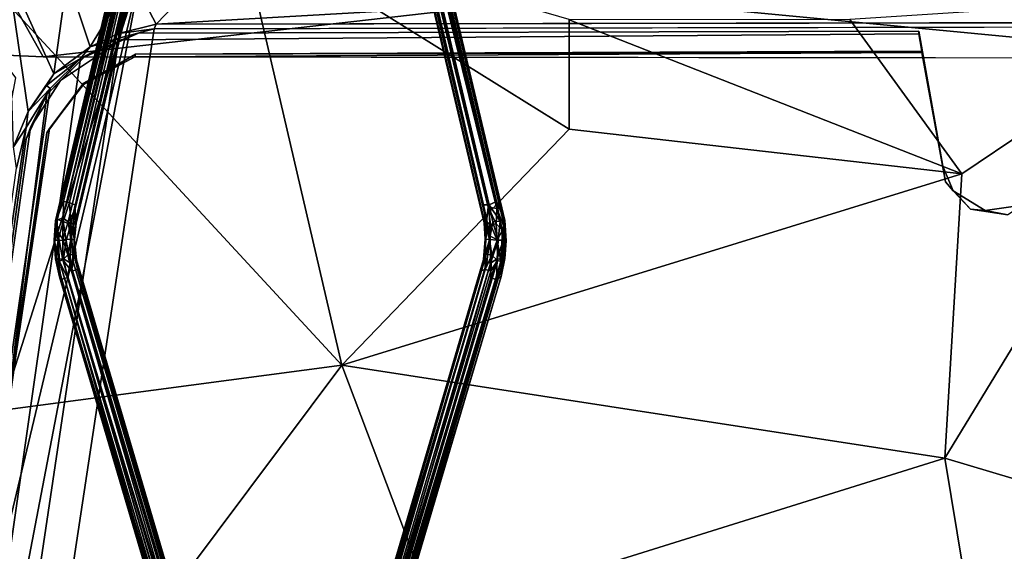
# Model space of a CAD drawing. Units: inches. Extents: x -34.4 to 34.4, y -14 to 33.1.
# Drawn here: x -23.4 to -5.6, y 10 to 19.6 of the extents above; entities that cross this region are included whole.
import ezdxf

# ---------------------------------------------------------------- set-up
doc = ezdxf.new("R2010")
doc.units = ezdxf.units.IN
doc.header["$MEASUREMENT"] = 0
for name, color, linetype in [('SEAT-BASE', 5, 'Continuous'), ('SEAT-BLACK', 5, 'Continuous'), ('SEAT-CUSHIONUPHOLSTERY', 5, 'Continuous'), ('SEAT-SHELLUPHOLSTERY', 5, 'Continuous')]:
    doc.layers.add(name, color=color, linetype=linetype)

msp = doc.modelspace()

# ---------------------------------------------------------------- linework, layer by layer
at = {"layer": 'SEAT-BASE'}
for points in [[(-18.37, 30.961, 3.622), (-18.398, 30.859, 3.638), (-14.9, 16.291, 7.921)], [(-18.37, 30.961, 3.622), (-14.9, 16.291, 7.921), (-14.769, 16.351, 7.874)], [(-14.769, 16.351, 7.874), (-18.245, 30.918, 3.607), (-18.37, 30.961, 3.622)], [(-14.769, 16.351, 7.874), (-18.128, 30.763, 3.589), (-18.245, 30.918, 3.607)], [(-19.215, 30.705, 3.393), (-22.725, 16.001, 7.789), (-19.237, 30.77, 3.522)], [(-19.237, 30.77, 3.522), (-22.725, 16.001, 7.789), (-22.703, 16.029, 7.882)], [(-22.703, 16.029, 7.882), (-22.582, 16.349, 7.871), (-19.237, 30.77, 3.522)], [(-19.097, 30.825, 3.296), (-22.589, 16.054, 7.608), (-22.692, 16.014, 7.693)], [(-22.692, 16.014, 7.693), (-19.215, 30.705, 3.393), (-19.097, 30.825, 3.296)], [(-22.589, 16.054, 7.608), (-19.097, 30.825, 3.296), (-19.004, 30.797, 3.279)], [(-19.004, 30.797, 3.279), (-22.496, 15.982, 7.607), (-22.589, 16.054, 7.608)], [(-19.14, 30.895, 3.589), (-22.582, 16.349, 7.871), (-19.06, 30.863, 3.65)], [(-22.582, 16.349, 7.871), (-19.14, 30.895, 3.589), (-19.237, 30.77, 3.522)], [(-22.474, 16.333, 7.911), (-19.06, 30.863, 3.65), (-22.582, 16.349, 7.871)], [(-19.004, 30.797, 3.279), (-22.375, 16.193, 7.589), (-22.496, 15.982, 7.607)], [(-18.961, 30.826, 3.648), (-19.06, 30.863, 3.65), (-22.474, 16.333, 7.911)], [(-22.474, 16.333, 7.911), (-22.371, 16.284, 7.892), (-18.961, 30.826, 3.648)], [(-22.375, 16.193, 7.589), (-19.004, 30.797, 3.279), (-18.964, 30.717, 3.317)], [(-18.91, 30.781, 3.62), (-18.961, 30.826, 3.648), (-22.371, 16.284, 7.892)], [(-22.371, 16.284, 7.892), (-22.365, 15.995, 7.875), (-18.91, 30.781, 3.62)], [(-18.86, 30.774, 3.56), (-18.91, 30.781, 3.62), (-22.365, 15.995, 7.875)], [(-22.365, 15.995, 7.875), (-22.353, 15.96, 7.81), (-18.86, 30.774, 3.56)], [(-22.353, 15.96, 7.81), (-18.874, 30.672, 3.513), (-18.86, 30.774, 3.56)], [(-18.475, 30.744, 3.564), (-15.001, 16.29, 7.868), (-18.458, 30.817, 3.606)], [(-18.475, 30.744, 3.564), (-14.952, 15.833, 7.901), (-15.001, 16.29, 7.868)], [(-18.472, 30.672, 3.513), (-14.952, 15.833, 7.901), (-18.475, 30.744, 3.564)], [(-15.001, 16.29, 7.868), (-18.398, 30.859, 3.638), (-18.458, 30.817, 3.606)], [(-14.952, 15.98, 7.671), (-18.438, 30.706, 3.362), (-18.403, 30.769, 3.301)], [(-18.403, 30.769, 3.301), (-18.373, 30.853, 3.263), (-14.918, 16.246, 7.548)], [(-14.918, 16.246, 7.548), (-14.952, 15.98, 7.671), (-18.403, 30.769, 3.301)], [(-18.398, 30.859, 3.638), (-15.001, 16.29, 7.868), (-14.9, 16.291, 7.921)], [(-14.764, 16.221, 7.58), (-14.918, 16.246, 7.548), (-18.373, 30.853, 3.263)], [(-18.254, 30.77, 3.3), (-14.764, 16.221, 7.58), (-18.373, 30.853, 3.263)], [(-14.764, 16.221, 7.58), (-18.254, 30.77, 3.3), (-18.208, 30.822, 3.324)], [(-18.208, 30.822, 3.324), (-18.107, 30.741, 3.45), (-14.764, 16.221, 7.58)], [(-18.128, 30.763, 3.589), (-14.769, 16.351, 7.874), (-14.638, 16.039, 7.86)], [(-18.107, 30.741, 3.45), (-18.128, 30.763, 3.589), (-14.621, 16.008, 7.789)], [(-18.128, 30.763, 3.589), (-14.638, 16.039, 7.86), (-14.621, 16.008, 7.789)], [(-14.621, 16.008, 7.789), (-14.611, 15.84, 7.744), (-18.107, 30.741, 3.45)], [(-18.107, 30.741, 3.45), (-14.611, 15.84, 7.744), (-14.764, 16.221, 7.58)], [(-19.215, 30.705, 3.393), (-22.692, 16.014, 7.693), (-22.725, 16.001, 7.789)], [(-22.375, 16.193, 7.589), (-18.964, 30.717, 3.317), (-18.907, 30.704, 3.364)], [(-18.907, 30.704, 3.364), (-22.359, 15.972, 7.736), (-22.375, 16.193, 7.589)], [(-22.353, 15.96, 7.81), (-22.359, 15.972, 7.736), (-18.871, 30.704, 3.428)], [(-18.871, 30.704, 3.428), (-22.359, 15.972, 7.736), (-18.907, 30.704, 3.364)], [(-22.353, 15.96, 7.81), (-18.871, 30.704, 3.428), (-18.874, 30.672, 3.513)], [(-18.473, 30.701, 3.427), (-14.993, 15.963, 7.81), (-18.472, 30.672, 3.513)], [(-14.986, 15.971, 7.738), (-14.993, 15.963, 7.81), (-18.473, 30.701, 3.427)], [(-14.993, 15.963, 7.81), (-14.952, 15.833, 7.901), (-18.472, 30.672, 3.513)], [(-22.703, 16.029, 7.882), (-22.587, 15.986, 7.979), (-22.582, 16.349, 7.871)], [(-22.587, 15.986, 7.979), (-22.474, 16.333, 7.911), (-22.582, 16.349, 7.871)], [(-14.9, 16.291, 7.921), (-14.701, 15.995, 7.953), (-14.769, 16.351, 7.874)], [(-14.638, 16.039, 7.86), (-14.769, 16.351, 7.874), (-14.701, 15.995, 7.953)], [(-22.474, 16.333, 7.911), (-22.587, 15.986, 7.979), (-22.447, 15.933, 7.966)], [(-22.496, 15.982, 7.607), (-22.375, 16.193, 7.589), (-22.406, 15.932, 7.67)], [(-22.447, 15.933, 7.966), (-22.371, 16.284, 7.892), (-22.474, 16.333, 7.911)], [(-22.365, 15.995, 7.875), (-22.371, 16.284, 7.892), (-22.447, 15.933, 7.966)], [(-22.359, 15.972, 7.736), (-22.406, 15.932, 7.67), (-22.375, 16.193, 7.589)], [(-15.001, 16.29, 7.868), (-14.886, 15.724, 7.975), (-14.9, 16.291, 7.921)], [(-14.886, 15.724, 7.975), (-15.001, 16.29, 7.868), (-14.952, 15.833, 7.901)], [(-14.952, 15.98, 7.671), (-14.918, 16.246, 7.548), (-14.879, 15.935, 7.626)], [(-14.773, 15.946, 7.61), (-14.918, 16.246, 7.548), (-14.764, 16.221, 7.58)], [(-14.879, 15.935, 7.626), (-14.918, 16.246, 7.548), (-14.773, 15.946, 7.61)], [(-14.701, 15.995, 7.953), (-14.9, 16.291, 7.921), (-14.837, 15.98, 7.983)], [(-14.886, 15.724, 7.975), (-14.837, 15.98, 7.983), (-14.9, 16.291, 7.921)], [(-14.661, 15.831, 7.674), (-14.773, 15.946, 7.61), (-14.764, 16.221, 7.58)], [(-14.661, 15.831, 7.674), (-14.764, 16.221, 7.58), (-14.611, 15.84, 7.744)], [(-22.745, 15.653, 7.76), (-22.725, 16.001, 7.789), (-22.692, 16.014, 7.693)], [(-22.745, 15.653, 7.76), (-22.692, 16.014, 7.693), (-22.686, 15.81, 7.676)], [(-22.725, 16.001, 7.789), (-22.745, 15.653, 7.76), (-22.739, 15.652, 7.873)], [(-22.673, 15.65, 7.966), (-22.703, 16.029, 7.882), (-22.739, 15.652, 7.873)], [(-22.703, 16.029, 7.882), (-22.725, 16.001, 7.789), (-22.739, 15.652, 7.873)], [(-22.703, 16.029, 7.882), (-22.673, 15.65, 7.966), (-22.587, 15.986, 7.979)], [(-22.692, 16.014, 7.693), (-22.589, 16.054, 7.608), (-22.686, 15.81, 7.676)], [(-22.59, 15.669, 7.622), (-22.686, 15.81, 7.676), (-22.589, 16.054, 7.608)], [(-22.534, 15.643, 7.999), (-22.587, 15.986, 7.979), (-22.673, 15.65, 7.966)], [(-22.589, 16.054, 7.608), (-22.496, 15.982, 7.607), (-22.59, 15.669, 7.622)], [(-22.587, 15.986, 7.979), (-22.534, 15.643, 7.999), (-22.447, 15.933, 7.966)], [(-22.365, 15.995, 7.875), (-22.447, 15.933, 7.966), (-22.379, 15.659, 7.861)], [(-22.379, 15.659, 7.861), (-22.353, 15.96, 7.81), (-22.365, 15.995, 7.875)], [(-14.837, 15.98, 7.983), (-14.739, 15.652, 7.996), (-14.701, 15.995, 7.953)], [(-14.701, 15.995, 7.953), (-14.739, 15.652, 7.996), (-14.647, 15.649, 7.939)], [(-14.701, 15.995, 7.953), (-14.647, 15.649, 7.939), (-14.638, 16.039, 7.86)], [(-14.596, 15.641, 7.843), (-14.638, 16.039, 7.86), (-14.647, 15.649, 7.939)], [(-14.596, 15.641, 7.843), (-14.621, 16.008, 7.789), (-14.638, 16.039, 7.86)], [(-14.621, 16.008, 7.789), (-14.596, 15.641, 7.843), (-14.611, 15.84, 7.744)], [(-22.686, 15.81, 7.676), (-22.654, 15.273, 7.622), (-22.745, 15.653, 7.76)], [(-22.59, 15.669, 7.622), (-22.589, 15.297, 7.587), (-22.686, 15.81, 7.676)], [(-22.686, 15.81, 7.676), (-22.589, 15.297, 7.587), (-22.654, 15.273, 7.622)], [(-22.496, 15.982, 7.607), (-22.45, 15.663, 7.656), (-22.59, 15.669, 7.622)], [(-22.534, 15.643, 7.999), (-22.462, 15.239, 7.936), (-22.447, 15.933, 7.966)], [(-22.45, 15.663, 7.656), (-22.496, 15.982, 7.607), (-22.406, 15.932, 7.67)], [(-22.447, 15.933, 7.966), (-22.462, 15.239, 7.936), (-22.406, 15.267, 7.904)], [(-22.45, 15.663, 7.656), (-22.406, 15.932, 7.67), (-22.385, 15.66, 7.748)], [(-22.447, 15.933, 7.966), (-22.406, 15.267, 7.904), (-22.379, 15.659, 7.861)], [(-22.406, 15.932, 7.67), (-22.359, 15.972, 7.736), (-22.385, 15.66, 7.748)], [(-22.385, 15.66, 7.748), (-22.359, 15.972, 7.736), (-22.353, 15.96, 7.81)], [(-22.379, 15.659, 7.861), (-22.385, 15.66, 7.748), (-22.353, 15.96, 7.81)], [(-14.985, 15.284, 7.842), (-14.952, 15.833, 7.901), (-15.001, 15.3, 7.769)], [(-14.971, 15.67, 7.778), (-15.001, 15.3, 7.769), (-14.952, 15.833, 7.901)], [(-14.971, 15.67, 7.778), (-14.993, 15.963, 7.81), (-14.986, 15.971, 7.738)], [(-14.993, 15.963, 7.81), (-14.971, 15.67, 7.778), (-14.952, 15.833, 7.901)], [(-14.952, 15.98, 7.671), (-14.895, 15.663, 7.656), (-14.986, 15.971, 7.738)], [(-14.971, 15.67, 7.778), (-14.986, 15.971, 7.738), (-14.895, 15.663, 7.656)], [(-14.985, 15.284, 7.842), (-14.886, 15.724, 7.975), (-14.952, 15.833, 7.901)], [(-14.879, 15.935, 7.626), (-14.895, 15.663, 7.656), (-14.952, 15.98, 7.671)], [(-14.879, 15.935, 7.626), (-14.755, 15.652, 7.622), (-14.895, 15.663, 7.656)], [(-14.837, 15.98, 7.983), (-14.886, 15.724, 7.975), (-14.739, 15.652, 7.996)], [(-14.773, 15.946, 7.61), (-14.755, 15.652, 7.622), (-14.879, 15.935, 7.626)], [(-14.755, 15.652, 7.622), (-14.773, 15.946, 7.61), (-14.661, 15.831, 7.674)], [(-14.755, 15.652, 7.622), (-14.661, 15.831, 7.674), (-14.691, 15.265, 7.623)], [(-14.647, 15.259, 7.682), (-14.691, 15.265, 7.623), (-14.661, 15.831, 7.674)], [(-14.647, 15.259, 7.682), (-14.661, 15.831, 7.674), (-14.611, 15.84, 7.744)], [(-22.7, 15.251, 7.684), (-22.745, 15.653, 7.76), (-22.654, 15.273, 7.622)], [(-22.725, 15.316, 7.81), (-22.745, 15.653, 7.76), (-22.7, 15.251, 7.684)], [(-22.725, 15.316, 7.81), (-22.739, 15.652, 7.873), (-22.745, 15.653, 7.76)], [(-22.739, 15.652, 7.873), (-22.725, 15.316, 7.81), (-22.673, 15.65, 7.966)], [(-22.674, 15.306, 7.902), (-22.673, 15.65, 7.966), (-22.725, 15.316, 7.81)], [(-22.579, 15.314, 7.96), (-22.673, 15.65, 7.966), (-22.674, 15.306, 7.902)], [(-22.579, 15.314, 7.96), (-22.534, 15.643, 7.999), (-22.673, 15.65, 7.966)], [(-22.589, 15.297, 7.587), (-22.59, 15.669, 7.622), (-22.502, 15.384, 7.595)], [(-22.59, 15.669, 7.622), (-22.45, 15.663, 7.656), (-22.502, 15.384, 7.595)], [(-22.462, 15.239, 7.936), (-22.534, 15.643, 7.999), (-22.579, 15.314, 7.96)], [(-22.45, 15.663, 7.656), (-22.382, 15.395, 7.68), (-22.502, 15.384, 7.595)], [(-22.45, 15.663, 7.656), (-22.385, 15.66, 7.748), (-22.382, 15.395, 7.68)], [(-22.382, 15.395, 7.68), (-22.385, 15.66, 7.748), (-22.345, 15.294, 7.78)], [(-22.345, 15.294, 7.78), (-22.385, 15.66, 7.748), (-22.379, 15.659, 7.861)], [(-22.345, 15.294, 7.78), (-22.379, 15.659, 7.861), (-22.361, 15.274, 7.845)], [(-15.001, 15.3, 7.769), (-14.971, 15.67, 7.778), (-14.966, 15.397, 7.685)], [(-14.985, 15.284, 7.842), (-14.941, 15.259, 7.903), (-14.886, 15.724, 7.975)], [(-14.895, 15.663, 7.656), (-14.966, 15.397, 7.685), (-14.971, 15.67, 7.778)], [(-14.966, 15.397, 7.685), (-14.895, 15.663, 7.656), (-14.851, 15.383, 7.596)], [(-14.886, 15.724, 7.975), (-14.941, 15.259, 7.903), (-14.876, 15.235, 7.939)], [(-14.755, 15.652, 7.622), (-14.851, 15.383, 7.596), (-14.895, 15.663, 7.656)], [(-14.739, 15.652, 7.996), (-14.886, 15.724, 7.975), (-14.876, 15.235, 7.939)], [(-14.876, 15.235, 7.939), (-14.76, 15.314, 7.959), (-14.739, 15.652, 7.996)], [(-14.75, 15.285, 7.589), (-14.851, 15.383, 7.596), (-14.755, 15.652, 7.622)], [(-14.647, 15.649, 7.939), (-14.739, 15.652, 7.996), (-14.76, 15.314, 7.959)], [(-14.672, 15.305, 7.902), (-14.647, 15.649, 7.939), (-14.76, 15.314, 7.959)], [(-14.755, 15.652, 7.622), (-14.691, 15.265, 7.623), (-14.75, 15.285, 7.589)], [(-14.647, 15.649, 7.939), (-14.672, 15.305, 7.902), (-14.596, 15.641, 7.843)], [(-14.672, 15.305, 7.902), (-14.618, 15.321, 7.8), (-14.596, 15.641, 7.843)], [(-22.725, 15.316, 7.81), (-22.619, 14.943, 7.775), (-22.674, 15.306, 7.902)], [(-22.725, 15.316, 7.81), (-22.653, 14.986, 7.674), (-22.619, 14.943, 7.775)], [(-22.653, 14.986, 7.674), (-22.725, 15.316, 7.81), (-22.7, 15.251, 7.684)], [(-22.674, 15.306, 7.902), (-22.509, 14.977, 7.87), (-22.579, 15.314, 7.96)], [(-22.509, 14.977, 7.87), (-22.674, 15.306, 7.902), (-22.619, 14.943, 7.775)], [(-19.13, 3.338, 3.289), (-22.654, 15.273, 7.622), (-22.589, 15.297, 7.587)], [(-22.436, 15.093, 7.513), (-22.589, 15.297, 7.587), (-22.502, 15.384, 7.595)], [(-19.045, 3.393, 3.257), (-22.589, 15.297, 7.587), (-22.436, 15.093, 7.513)], [(-22.589, 15.297, 7.587), (-19.045, 3.393, 3.257), (-19.13, 3.338, 3.289)], [(-22.509, 14.977, 7.87), (-22.462, 15.239, 7.936), (-22.579, 15.314, 7.96)], [(-22.502, 15.384, 7.595), (-22.382, 15.395, 7.68), (-22.436, 15.093, 7.513)], [(-22.382, 15.395, 7.68), (-22.325, 15.121, 7.606), (-22.436, 15.093, 7.513)], [(-22.382, 15.395, 7.68), (-22.345, 15.294, 7.78), (-22.325, 15.121, 7.606)], [(-22.361, 15.274, 7.845), (-18.871, 3.48, 3.487), (-22.345, 15.294, 7.78)], [(-22.361, 15.274, 7.845), (-18.866, 3.407, 3.534), (-18.871, 3.48, 3.487)], [(-18.869, 3.457, 3.4), (-22.325, 15.121, 7.606), (-22.345, 15.294, 7.78)], [(-18.869, 3.457, 3.4), (-22.345, 15.294, 7.78), (-18.871, 3.48, 3.487)], [(-18.477, 3.407, 3.539), (-14.985, 15.284, 7.842), (-15.001, 15.3, 7.769)], [(-18.477, 3.407, 3.539), (-15.001, 15.3, 7.769), (-18.474, 3.48, 3.487)], [(-15.001, 15.3, 7.769), (-15.04, 15.101, 7.639), (-18.474, 3.48, 3.487)], [(-18.262, 3.38, 3.267), (-18.385, 3.313, 3.227), (-14.75, 15.285, 7.589)], [(-18.385, 3.313, 3.227), (-14.873, 15.097, 7.515), (-14.75, 15.285, 7.589)], [(-18.262, 3.38, 3.267), (-14.75, 15.285, 7.589), (-14.691, 15.265, 7.623)], [(-15.04, 15.101, 7.639), (-14.966, 15.397, 7.685), (-14.976, 15.123, 7.557)], [(-15.001, 15.3, 7.769), (-14.966, 15.397, 7.685), (-15.04, 15.101, 7.639)], [(-14.966, 15.397, 7.685), (-14.851, 15.383, 7.596), (-14.976, 15.123, 7.557)], [(-14.851, 15.383, 7.596), (-14.873, 15.097, 7.515), (-14.976, 15.123, 7.557)], [(-14.874, 14.969, 7.867), (-14.76, 15.314, 7.959), (-14.876, 15.235, 7.939)], [(-14.76, 15.314, 7.959), (-14.874, 14.969, 7.867), (-14.771, 14.943, 7.825)], [(-14.75, 15.285, 7.589), (-14.873, 15.097, 7.515), (-14.851, 15.383, 7.596)], [(-14.672, 15.305, 7.902), (-14.76, 15.314, 7.959), (-14.771, 14.943, 7.825)], [(-14.687, 14.996, 7.714), (-14.672, 15.305, 7.902), (-14.771, 14.943, 7.825)], [(-14.687, 14.996, 7.714), (-14.647, 15.259, 7.682), (-14.618, 15.321, 7.8)], [(-14.687, 14.996, 7.714), (-14.618, 15.321, 7.8), (-14.672, 15.305, 7.902)], [(-19.232, 3.397, 3.418), (-22.7, 15.251, 7.684), (-22.654, 15.273, 7.622)], [(-22.653, 14.986, 7.674), (-22.7, 15.251, 7.684), (-19.232, 3.397, 3.418)], [(-19.13, 3.338, 3.289), (-19.232, 3.397, 3.418), (-22.654, 15.273, 7.622)], [(-18.955, 3.322, 3.615), (-22.462, 15.239, 7.936), (-22.509, 14.977, 7.87)], [(-18.901, 3.366, 3.586), (-22.406, 15.267, 7.904), (-22.462, 15.239, 7.936)], [(-22.462, 15.239, 7.936), (-18.955, 3.322, 3.615), (-18.901, 3.366, 3.586)], [(-18.958, 3.439, 3.287), (-22.436, 15.093, 7.513), (-22.325, 15.121, 7.606)], [(-18.901, 3.366, 3.586), (-18.866, 3.407, 3.534), (-22.406, 15.267, 7.904)], [(-18.904, 3.455, 3.334), (-22.325, 15.121, 7.606), (-18.869, 3.457, 3.4)], [(-22.325, 15.121, 7.606), (-18.904, 3.455, 3.334), (-18.958, 3.439, 3.287)], [(-15.04, 15.101, 7.639), (-14.976, 15.123, 7.557), (-18.48, 3.454, 3.404)], [(-14.976, 15.123, 7.557), (-18.444, 3.456, 3.339), (-18.48, 3.454, 3.404)], [(-15.04, 15.101, 7.639), (-18.48, 3.454, 3.404), (-18.474, 3.48, 3.487)], [(-14.976, 15.123, 7.557), (-18.412, 3.401, 3.274), (-18.444, 3.456, 3.339)], [(-14.941, 15.259, 7.903), (-18.441, 3.363, 3.589), (-18.409, 3.276, 3.6)], [(-18.409, 3.276, 3.6), (-14.876, 15.235, 7.939), (-14.941, 15.259, 7.903)], [(-14.876, 15.235, 7.939), (-18.409, 3.276, 3.6), (-18.301, 3.265, 3.609)], [(-14.874, 14.969, 7.867), (-14.876, 15.235, 7.939), (-18.301, 3.265, 3.609)], [(-14.691, 15.265, 7.623), (-18.208, 3.334, 3.295), (-18.262, 3.38, 3.267)], [(-14.647, 15.259, 7.682), (-18.208, 3.334, 3.295), (-14.691, 15.265, 7.623)], [(-14.647, 15.259, 7.682), (-18.126, 3.413, 3.387), (-18.208, 3.334, 3.295)], [(-14.687, 14.996, 7.714), (-18.126, 3.413, 3.387), (-14.647, 15.259, 7.682)], [(-19.219, 3.364, 3.522), (-22.653, 14.986, 7.674), (-19.232, 3.397, 3.418)], [(-19.219, 3.364, 3.522), (-22.619, 14.943, 7.775), (-22.653, 14.986, 7.674)], [(-19.083, 3.261, 3.593), (-22.509, 14.977, 7.87), (-22.619, 14.943, 7.775)], [(-19.137, 3.244, 3.542), (-22.619, 14.943, 7.775), (-19.219, 3.364, 3.522)], [(-22.619, 14.943, 7.775), (-19.137, 3.244, 3.542), (-19.083, 3.261, 3.593)], [(-19.083, 3.261, 3.593), (-18.96, 3.185, 3.581), (-22.509, 14.977, 7.87)], [(-18.96, 3.185, 3.581), (-18.955, 3.322, 3.615), (-22.509, 14.977, 7.87)], [(-18.958, 3.439, 3.287), (-19.045, 3.393, 3.257), (-22.436, 15.093, 7.513)], [(-14.771, 14.943, 7.825), (-14.874, 14.969, 7.867), (-18.301, 3.265, 3.609)], [(-14.771, 14.943, 7.825), (-18.301, 3.265, 3.609), (-18.216, 3.244, 3.549)], [(-18.216, 3.244, 3.549), (-18.116, 3.363, 3.489), (-14.771, 14.943, 7.825)], [(-18.116, 3.363, 3.489), (-18.126, 3.413, 3.387), (-14.687, 14.996, 7.714)], [(-14.771, 14.943, 7.825), (-18.116, 3.363, 3.489), (-14.687, 14.996, 7.714)]]:
    msp.add_3dface(points, dxfattribs=at)
for points, invisible_edges in [([(-18.438, 30.706, 3.362), (-14.986, 15.971, 7.738), (-18.473, 30.701, 3.427)], 1), ([(-14.952, 15.98, 7.671), (-14.986, 15.971, 7.738), (-18.438, 30.706, 3.362)], 2), ([(-14.647, 15.259, 7.682), (-14.611, 15.84, 7.744), (-14.618, 15.321, 7.8)], 2), ([(-14.596, 15.641, 7.843), (-14.618, 15.321, 7.8), (-14.611, 15.84, 7.744)], 2), ([(-22.361, 15.274, 7.845), (-22.379, 15.659, 7.861), (-22.406, 15.267, 7.904)], 12), ([(-18.866, 3.407, 3.534), (-22.361, 15.274, 7.845), (-22.406, 15.267, 7.904)], 2), ([(-14.985, 15.284, 7.842), (-18.477, 3.407, 3.539), (-18.441, 3.363, 3.589)], 12), ([(-14.941, 15.259, 7.903), (-14.985, 15.284, 7.842), (-18.441, 3.363, 3.589)], 2), ([(-18.412, 3.401, 3.274), (-14.976, 15.123, 7.557), (-14.873, 15.097, 7.515)], 12), ([(-14.873, 15.097, 7.515), (-18.385, 3.313, 3.227), (-18.412, 3.401, 3.274)], 12)]:
    msp.add_3dface(points, dxfattribs=dict(at, invisible_edges=invisible_edges))
at = {"layer": 'SEAT-BLACK'}
for points, invisible_edges in [([(-21.228, 19.391, 8.369), (-22.207, 18.955, 8.415), (-24.001, 4.424, 9.942), (-23.339, 4.179, 9.968)], 10), ([(-21.228, 19.391, 8.369), (-23.339, 4.179, 9.968), (-6.72, 16.986, 8.622), (-7.153, 19.427, 8.365)], 3), ([(-7.153, 19.378, 7.895), (-21.535, 19.268, 7.906), (-21.228, 19.391, 8.369)], 12), ([(-21.535, 19.268, 7.906), (-7.153, 19.378, 7.895), (-21.281, 19.009, 7.934)], 14), ([(-21.281, 19.009, 7.934), (-7.153, 19.378, 7.895), (-7.098, 19.065, 7.928)], 1), ([(-21.228, 19.391, 8.369), (-7.153, 19.427, 8.365), (-7.153, 19.378, 7.895)], 12), ([(-7.153, 19.427, 8.365), (-7.098, 19.065, 7.928), (-7.153, 19.378, 7.895)], 1), ([(-7.153, 19.427, 8.365), (-6.72, 16.986, 8.622), (-7.098, 19.065, 7.928)], 12), ([(-21.535, 19.268, 7.906), (-21.281, 19.009, 7.934), (-22.633, 18.536, 7.984)], 3), ([(-22.217, 18.488, 7.989), (-22.633, 18.536, 7.984), (-21.281, 19.009, 7.934)], 3), ([(-22.217, 18.464, 7.754), (-21.295, 18.964, 7.701), (-7.098, 19.04, 7.693), (-6.671, 16.702, 7.939)], 8), ([(-22.88, 18.28, 8.486), (-24.569, 4.969, 9.885), (-24.001, 4.424, 9.942), (-22.207, 18.955, 8.415)], 4), ([(-23.175, 17.688, 8.072), (-22.633, 18.536, 7.984), (-22.217, 18.488, 7.989)], 14), ([(-22.217, 18.488, 7.989), (-22.878, 17.587, 8.084), (-23.175, 17.688, 8.072)], 14), ([(-22.217, 18.464, 7.754), (-6.671, 16.702, 7.939), (-6.222, 16.208, 7.991), (-22.832, 17.668, 7.838)], 5), ([(-24.881, 5.685, 9.334), (-23.175, 17.688, 8.072), (-22.878, 17.587, 8.084)], 14), ([(-24.881, 5.685, 9.334), (-22.878, 17.587, 8.084), (-24.542, 5.672, 9.336)], 13), ([(-24.544, 6.136, 9.05), (-22.832, 17.668, 7.838), (-6.222, 16.208, 7.991), (-5.546, 16.111, 8.001)], 10), ([(-6.535, 16.543, 8.668), (-6.72, 16.986, 8.622), (-23.339, 4.179, 9.968), (-5.955, 16.186, 8.706)], 6), ([(5.541, 16.186, 8.706), (-5.955, 16.186, 8.706), (-23.339, 4.179, 9.968), (23.281, 4.171, 9.969)], 11), ([(5.541, 16.186, 8.706), (-5.28, 16.282, 8.696), (-5.955, 16.186, 8.706)], 13), ([(5.95, 16.111, 8.001), (24.538, 6.136, 9.05), (-24.544, 6.136, 9.05), (-5.546, 16.111, 8.001)], 15)]:
    msp.add_3dface(points, dxfattribs=dict(at, invisible_edges=invisible_edges))
for points in [[(-21.535, 19.268, 7.906), (-22.207, 18.955, 8.415), (-21.228, 19.391, 8.369)], [(-21.535, 19.268, 7.906), (-22.633, 18.536, 7.984), (-22.207, 18.955, 8.415)], [(-21.281, 19.009, 7.934), (-22.217, 18.464, 7.754), (-22.217, 18.488, 7.989)], [(-21.295, 18.964, 7.701), (-22.217, 18.464, 7.754), (-21.281, 19.009, 7.934)], [(-7.098, 19.04, 7.693), (-21.295, 18.964, 7.701), (-21.281, 19.009, 7.934)], [(-21.281, 19.009, 7.934), (-7.098, 19.065, 7.928), (-7.098, 19.04, 7.693)], [(-6.671, 16.702, 7.939), (-7.098, 19.065, 7.928), (-6.72, 16.986, 8.622)], [(-7.098, 19.04, 7.693), (-7.098, 19.065, 7.928), (-6.671, 16.702, 7.939)], [(-22.207, 18.955, 8.415), (-22.633, 18.536, 7.984), (-22.88, 18.28, 8.486)], [(-22.633, 18.536, 7.984), (-23.175, 17.688, 8.072), (-22.88, 18.28, 8.486)], [(-22.832, 17.668, 7.838), (-22.878, 17.587, 8.084), (-22.217, 18.488, 7.989)], [(-22.832, 17.668, 7.838), (-22.217, 18.488, 7.989), (-22.217, 18.464, 7.754)], [(-22.88, 18.28, 8.486), (-23.254, 17.476, 8.57), (-24.868, 5.74, 9.804), (-24.569, 4.969, 9.885)], [(-23.254, 17.476, 8.57), (-22.88, 18.28, 8.486), (-23.175, 17.688, 8.072)], [(-23.254, 17.476, 8.57), (-23.175, 17.688, 8.072), (-24.881, 5.685, 9.334)], [(-22.878, 17.587, 8.084), (-22.832, 17.668, 7.838), (-24.544, 6.136, 9.05)], [(-24.544, 6.136, 9.05), (-24.542, 5.672, 9.336), (-22.878, 17.587, 8.084)], [(-24.881, 5.685, 9.334), (-24.868, 5.74, 9.804), (-23.254, 17.476, 8.57)], [(-6.671, 16.702, 7.939), (-6.72, 16.986, 8.622), (-6.535, 16.543, 8.668)], [(-6.535, 16.543, 8.668), (-6.222, 16.208, 7.991), (-6.671, 16.702, 7.939)], [(-6.222, 16.208, 7.991), (-6.535, 16.543, 8.668), (-5.955, 16.186, 8.706)], [(-6.222, 16.208, 7.991), (-5.955, 16.186, 8.706), (-5.546, 16.111, 8.001)], [(-5.546, 16.111, 8.001), (-5.955, 16.186, 8.706), (-5.28, 16.282, 8.696)]]:
    msp.add_3dface(points, dxfattribs=at)
at = {"layer": 'SEAT-CUSHIONUPHOLSTERY'}
for points in [[(-23.676, 12.584, 15.801), (-17.56, 13.396, 16.225), (-25.448, 21.933, 13.976)], [(-17.56, 13.396, 16.225), (-19.412, 21.372, 14.547), (-25.448, 21.933, 13.976)], [(-13.456, 19.634, 15.084), (-19.412, 21.372, 14.547), (-13.456, 17.653, 15.53)], [(-13.456, 17.653, 15.53), (-19.412, 21.372, 14.547), (-17.56, 13.396, 16.225)], [(-13.272, 20.07, 9.002), (0.041, 20.675, 8.96), (-1.48, 18.938, 9.076)], [(-22.949, 18.961, 9.056), (-23.524, 19.997, 8.999), (-13.272, 20.07, 9.002)], [(-1.48, 18.938, 9.076), (-22.949, 18.961, 9.056), (-13.272, 20.07, 9.002)], [(-8.396, 19.635, 15.093), (-6.376, 16.848, 15.647), (-1.588, 20.08, 14.813)], [(-0.982, 10.012, 15.819), (-1.588, 20.08, 14.813), (-6.684, 11.715, 16.355)], [(-6.684, 11.715, 16.355), (-1.588, 20.08, 14.813), (-6.376, 16.848, 15.647)], [(-23.751, 18.996, 9.015), (-23.524, 19.997, 8.999), (-22.949, 18.961, 9.056)], [(-8.396, 19.635, 15.093), (-13.456, 19.633, 15.084), (-6.376, 16.848, 15.647)], [(-6.376, 16.848, 15.647), (-13.456, 19.633, 15.084), (-13.456, 17.653, 15.53)], [(-13.456, 17.653, 15.53), (-17.56, 13.396, 16.225), (-6.376, 16.848, 15.647)], [(-6.376, 16.848, 15.647), (-17.56, 13.396, 16.225), (-6.684, 11.715, 16.355)], [(-24.867, 3.625, 16.517), (-17.56, 13.396, 16.225), (-23.676, 12.584, 15.801)], [(-17.56, 13.396, 16.225), (-24.867, 3.625, 16.517), (-15.847, 8.851, 16.677)], [(-17.56, 13.396, 16.225), (-15.847, 8.851, 16.677), (-6.684, 11.715, 16.355)], [(-15.847, 8.851, 16.677), (-5.674, 5.592, 16.685), (-6.684, 11.715, 16.355)], [(-6.684, 11.715, 16.355), (-5.674, 5.592, 16.685), (-0.982, 10.012, 15.819)]]:
    msp.add_3dface(points, dxfattribs=at)
for points, invisible_edges in [([(-22.949, 18.961, 9.056), (-23.437, 18.583, 9.158), (-23.751, 18.996, 9.015)], 1), ([(-22.949, 18.961, 9.056), (-0.983, 18.282, 9.18), (-23.437, 18.583, 9.158)], 15), ([(-22.949, 18.961, 9.056), (-1.48, 18.938, 9.076), (-0.983, 18.282, 9.18)], 12), ([(-26.245, 3.965, 10.754), (-23.437, 18.583, 9.158), (-1.017, 2.927, 10.82)], 2), ([(-1.017, 2.927, 10.82), (-23.437, 18.583, 9.158), (-0.983, 18.282, 9.18)], 15)]:
    msp.add_3dface(points, dxfattribs=dict(at, invisible_edges=invisible_edges))
at = {"layer": 'SEAT-SHELLUPHOLSTERY'}
for points in [[(-21.157, 20.627, 8.911), (-22.603, 20.89, 8.911), (-23.717, 20.253, 8.763), (-26.362, 4.198, 10.697)], [(-21.157, 20.627, 8.911), (-26.362, 4.198, 10.697), (-26.128, 3.544, 10.695), (-25.363, 2.978, 10.811)], [(-21.157, 20.627, 8.911), (-25.363, 2.978, 10.811), (-24.597, 2.637, 10.804)], [(0.009, 2.628, 10.755), (0.015, 20.476, 8.884), (-21.157, 20.627, 8.911), (-24.597, 2.637, 10.804)], [(-22.751, 18.657, 7.802), (-23.583, 20.503, 7.823), (-22.516, 20.389, 7.613)], [(-23.219, 17.975, 7.928), (-23.583, 20.503, 7.823), (-22.751, 18.657, 7.802)], [(-23.583, 20.503, 7.823), (-23.219, 17.975, 7.928), (-23.48, 17.339, 8.022)], [(-22.516, 20.389, 7.613), (-22.096, 19.145, 7.711), (-22.751, 18.657, 7.802)], [(-22.516, 20.389, 7.613), (-21.349, 20.395, 7.552), (-22.096, 19.145, 7.711)], [(-22.096, 19.145, 7.711), (-21.349, 20.395, 7.552), (-21.588, 19.381, 7.674)], [(-21.349, 20.395, 7.552), (-20.911, 19.55, 7.65), (-21.588, 19.381, 7.674)], [(-21.349, 20.395, 7.552), (-20.405, 20.079, 7.584), (-20.911, 19.55, 7.65)], [(0.012, 19.587, 7.659), (-20.911, 19.55, 7.65), (-11.783, 20.079, 7.584)], [(-20.405, 20.079, 7.584), (-11.783, 20.079, 7.584), (-20.911, 19.55, 7.65)], [(-11.783, 20.079, 7.584), (-0.014, 20.085, 7.59), (0.012, 19.587, 7.659)], [(-21.588, 19.381, 7.674), (-20.911, 19.55, 7.65), (-20.946, 19.466, 8.352)], [(-20.946, 19.466, 8.352), (-23.263, 4.098, 9.964), (-23.827, 4.265, 9.94), (-21.579, 19.298, 8.362)], [(-20.946, 19.466, 8.352), (0.014, 19.51, 8.358), (-0.015, 4.09, 9.97), (-23.263, 4.098, 9.964)], [(-21.579, 19.298, 8.362), (-22.096, 19.145, 7.711), (-21.588, 19.381, 7.674)], [(-20.946, 19.466, 8.352), (-21.579, 19.298, 8.362), (-21.588, 19.381, 7.674)], [(-22.274, 18.932, 8.404), (-21.579, 19.298, 8.362), (-23.827, 4.265, 9.94), (-24.331, 4.589, 9.91)], [(-21.579, 19.298, 8.362), (-22.274, 18.932, 8.404), (-22.096, 19.145, 7.711)], [(-22.096, 19.145, 7.711), (-22.274, 18.932, 8.404), (-22.751, 18.657, 7.802)], [(-22.274, 18.932, 8.404), (-24.331, 4.589, 9.91), (-24.738, 5.129, 9.859), (-22.821, 18.391, 8.46)], [(-22.274, 18.932, 8.404), (-22.821, 18.391, 8.46), (-22.889, 18.442, 7.865)], [(-22.889, 18.442, 7.865), (-22.751, 18.657, 7.802), (-22.274, 18.932, 8.404)], [(-22.751, 18.657, 7.802), (-22.889, 18.442, 7.865), (-23.219, 17.975, 7.928)], [(-23.25, 17.684, 8.536), (-22.821, 18.391, 8.46), (-24.738, 5.129, 9.859), (-24.965, 6.028, 9.765)], [(-22.821, 18.391, 8.46), (-23.25, 17.684, 8.536), (-23.219, 17.975, 7.928)], [(-23.219, 17.975, 7.928), (-22.889, 18.442, 7.865), (-22.821, 18.391, 8.46)], [(-23.219, 17.975, 7.928), (-23.25, 17.684, 8.536), (-23.48, 17.339, 8.022)], [(-23.25, 17.684, 8.536), (-24.965, 6.028, 9.765), (-23.43, 16.951, 8.62)], [(-23.48, 17.339, 8.022), (-23.25, 17.684, 8.536), (-23.43, 16.951, 8.62)]]:
    msp.add_3dface(points, dxfattribs=at)
at = {"layer": 'SEAT-SHELLUPHOLSTERY', "invisible_edges": 2}
for points in [[(-20.946, 19.466, 8.352), (-20.911, 19.55, 7.65), (0.014, 19.51, 8.358)], [(0.012, 19.587, 7.659), (0.014, 19.51, 8.358), (-20.911, 19.55, 7.65)]]:
    msp.add_3dface(points, dxfattribs=at)

doc.saveas('drawing.dxf')
